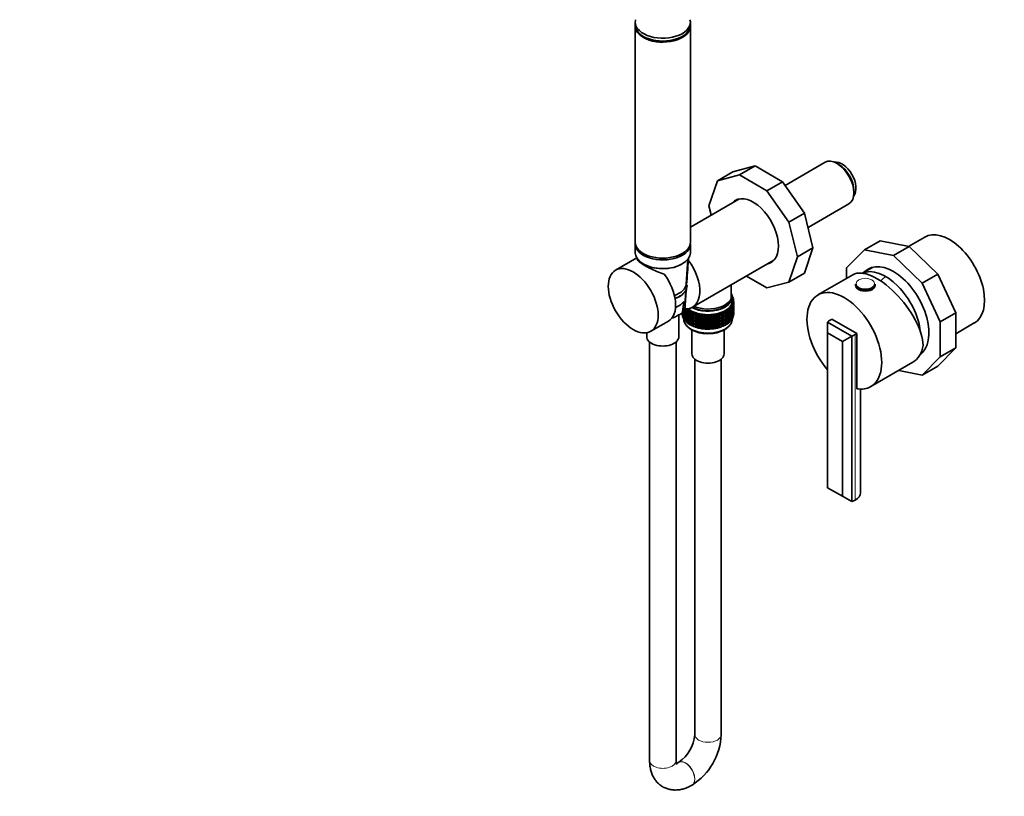
# Model space of a CAD drawing. Units: millimetres. Extents: x 0 to 1478, y 0 to 1758.
# Drawn here: x 0 to 447, y 180 to 533 of the extents above; entities that cross this region are included whole.
import ezdxf
from ezdxf import colors
from ezdxf.entities.mleader import LeaderData, LeaderLine
from ezdxf.math import Vec2, Vec3

# ---------------------------------------------------------------- set-up
doc = ezdxf.new("R2010")
doc.units = ezdxf.units.MM
doc.layers.add('DV5_Défaut', color=7, linetype='Continuous')
doc.layers.add('Défaut', color=7, linetype='Continuous')

# ---------------------------------------------------------------- blocks, each defined once
blk = doc.blocks.new('_DOT')
at = {"color": 0}
blk.add_line((0, 0), (-1, 0), dxfattribs=at)
at = {"color": 0, "const_width": 0.333}
blk.add_lwpolyline([(-0.1665, 0, 1), (0.1665, 0, 1)], format="xyb", close=True, dxfattribs=at)
blk = doc.blocks.new('SE4')
at = {"layer": 'DV5_Défaut', "color": 7, "linetype": 'Continuous', "lineweight": 35}
for p, q in [((279.35, 531.48), (279.35, 530.17)), ((279.35, 529.7), (279.35, 431.72)), ((304.35, 530.17), (304.35, 531.48)), ((304.35, 431.72), (304.35, 529.7)), ((333.73, 466.33), (323.7, 463.7)), ((326.66, 462.24), (333.73, 466.33)), ((346.14, 459.16), (333.73, 466.33)), ((365.48, 467.98), (347.32, 457.49)), ((371.76, 466.95), (370.91, 467.44)), ((316.62, 459.62), (323.7, 463.7)), ((326.66, 462.24), (316.62, 459.62)), ((339.07, 455.08), (326.66, 462.24)), ((316.62, 459.62), (312.79, 448.21)), ((339.07, 455.08), (346.14, 459.16)), ((356.18, 444.95), (346.14, 459.16)), ((349.11, 440.86), (339.07, 455.08)), ((378.58, 454.15), (378.58, 455.13)), ((326.29, 451.29), (304.35, 438.63)), ((312.79, 448.21), (313.79, 444.08)), ((357.75, 438.45), (376.33, 449.18)), ((349.11, 440.86), (356.18, 444.95)), ((360.01, 429.11), (356.18, 444.95)), ((352.94, 425.03), (349.11, 440.86)), ((410.71, 434.06), (403.29, 429.77)), ((279.35, 430.9), (279.35, 426.98)), ((304.35, 426.98), (304.35, 430.9)), ((352.94, 425.03), (360.01, 429.11)), ((356.18, 417.7), (360.01, 429.11)), ((383.39, 428.28), (390.47, 432.36)), ((403.58, 429.71), (390.47, 432.36)), ((396.51, 425.63), (403.58, 429.71)), ((416.69, 417.22), (403.58, 429.71)), ((280.05, 424.6), (270.42, 419.04)), ((349.11, 413.62), (352.94, 425.03)), ((383.39, 428.28), (375.29, 420.08)), ((396.51, 425.63), (383.39, 428.28)), ((409.62, 413.14), (396.51, 425.63)), ((280.52, 423.93), (280.55, 423.47)), ((302.5, 412.72), (303.19, 424.07)), ((305.33, 402.25), (342.29, 423.58)), ((375.29, 420.08), (375.29, 415.34)), ((386.94, 420.33), (382.33, 417.67)), ((329.77, 416.36), (339.07, 410.99)), ((349.11, 413.62), (356.18, 417.7)), ((378.14, 416.98), (362.23, 407.8)), ((409.62, 413.14), (416.69, 417.22)), ((424.79, 399.67), (416.69, 417.22)), ((322.81, 406), (322.81, 412.34)), ((339.07, 410.99), (349.11, 413.62)), ((379.28, 412.69), (379.28, 412.12)), ((388.28, 412.12), (388.28, 412.69)), ((417.72, 395.59), (409.62, 413.14)), ((301.87, 402.51), (302.34, 410.13)), ((323.11, 406.81), (323.11, 407.63)), ((323.72, 406.83), (323.11, 406.96)), ((323.42, 407.2), (323.26, 406.93)), ((323.42, 407.42), (323.31, 407.43)), ((323.32, 407.34), (323.42, 407.42)), ((323.36, 406.6), (323.72, 406.83)), ((323.36, 405.18), (323.36, 406.81)), ((323.42, 407.2), (323.42, 407.42)), ((323.72, 406.62), (323.53, 406.35)), ((323.72, 406.62), (323.72, 406.83)), ((301.37, 404.82), (300.83, 400.14)), ((322.37, 402.55), (323.24, 402.66)), ((322.8, 402.11), (322.37, 402.55)), ((322.74, 403.08), (323.58, 403.24)), ((323.24, 402.66), (322.74, 403.08)), ((323.24, 402.45), (322.77, 402.15)), ((323.24, 401.56), (322.86, 402.21)), ((323.03, 403.63), (323.84, 403.82)), ((323.58, 403.24), (323.03, 403.63)), ((323.04, 402.32), (323.58, 402.13)), ((323.58, 403.02), (323.16, 402.72)), ((323.22, 402.68), (323.18, 402.74)), ((323.22, 404.19), (324.01, 404.42)), ((323.84, 403.82), (323.22, 404.19)), ((323.24, 402.45), (323.24, 402.66)), ((323.58, 402.13), (323.24, 402.65)), ((323.33, 404.75), (324.08, 405.03)), ((324.01, 404.42), (323.33, 404.75)), ((323.93, 406.24), (323.36, 406.39)), ((323.36, 405.93), (323.93, 406.24)), ((324.05, 405.64), (323.36, 405.87)), ((323.36, 405.33), (324.05, 405.64)), ((324.08, 405.03), (323.36, 405.32)), ((323.36, 402.86), (323.84, 402.72)), ((323.84, 403.61), (323.47, 403.32)), ((323.58, 403.02), (323.58, 403.24)), ((323.84, 402.72), (323.58, 403.06)), ((323.61, 403.42), (324.01, 403.32)), ((324.01, 404.21), (323.67, 403.92)), ((323.93, 406.02), (323.71, 405.75)), ((323.76, 404), (324.08, 403.93)), ((324.08, 404.81), (323.78, 404.53)), ((324.01, 403.32), (323.79, 403.57)), ((324.05, 405.42), (323.8, 405.14)), ((323.81, 405.16), (323.93, 405.14)), ((323.83, 404.57), (324.05, 404.53)), ((323.84, 403.61), (323.84, 403.82)), ((324.01, 402.73), (323.84, 402.59)), ((323.84, 402.13), (323.84, 402.72)), ((323.84, 402.51), (324.08, 402.46)), ((323.93, 405.14), (323.85, 405.2)), ((324.08, 403.93), (323.9, 404.11)), ((324.08, 402.46), (323.9, 402.64)), ((324.05, 404.53), (323.92, 404.66)), ((323.93, 406.02), (323.93, 406.24)), ((323.93, 405.09), (323.93, 405.14)), ((323.93, 404.64), (323.93, 404.68)), ((324.01, 404.21), (324.01, 404.42)), ((324.08, 403.34), (324.01, 403.27)), ((324.01, 402.73), (324.01, 403.32)), ((324.05, 403.06), (324.01, 403.11)), ((324.01, 403.07), (324.05, 403.06)), ((324.05, 405.42), (324.05, 405.64)), ((324.05, 403.95), (324.05, 404.53)), ((324.05, 402.48), (324.05, 403.06)), ((324.08, 404.81), (324.08, 405.03)), ((324.08, 403.34), (324.08, 403.93)), ((324.08, 401.88), (324.08, 402.46)), ((296.31, 397.53), (296.25, 397.95)), ((298.09, 398.17), (299.05, 398.72)), ((299.15, 388.85), (299.15, 398.78)), ((300.64, 399.24), (300.64, 399.83)), ((300.67, 399.22), (300.64, 399.24)), ((300.86, 399.44), (300.67, 399.23)), ((300.67, 399.23), (300.99, 399.3)), ((300.67, 398.64), (300.67, 399.23)), ((300.78, 398.53), (300.67, 398.64)), ((300.78, 400.08), (301.22, 400.21)), ((300.78, 399.51), (300.78, 399.81)), ((300.99, 399.33), (300.78, 399.51)), ((301.01, 398.9), (300.78, 398.62)), ((300.78, 398.62), (301.22, 398.74)), ((300.78, 398.03), (300.78, 398.62)), ((300.99, 397.86), (300.78, 398.03)), ((301.3, 400.15), (300.99, 400.37)), ((301.3, 399.91), (300.99, 399.49)), ((300.99, 399.49), (301.51, 399.65)), ((300.99, 398.91), (300.99, 399.49)), ((301.3, 398.69), (300.99, 398.91)), ((301.3, 398.45), (300.99, 398.03)), ((300.99, 398.03), (301.51, 398.19)), ((300.99, 397.44), (300.99, 398.03)), ((301.69, 401), (301.3, 400.37)), ((301.3, 400.37), (301.88, 400.58)), ((301.3, 399.79), (301.3, 400.37)), ((301.69, 399.53), (301.3, 399.79)), ((301.69, 399.54), (301.3, 398.91)), ((301.3, 398.91), (301.88, 399.12)), ((301.3, 398.33), (301.3, 398.91)), ((301.69, 398.07), (301.3, 398.33)), ((301.69, 398.07), (301.3, 397.45)), ((301.69, 401), (301.49, 401.13)), ((301.83, 401.55), (301.69, 401.28)), ((301.69, 401.28), (302.3, 401.53)), ((301.69, 400.69), (301.69, 401.28)), ((302.17, 400.41), (301.69, 400.69)), ((302.04, 400.48), (301.69, 399.81)), ((301.69, 399.81), (302.33, 400.07)), ((301.69, 399.23), (301.69, 399.81)), ((302.17, 398.94), (301.69, 399.23)), ((302.04, 399.02), (301.69, 398.34)), ((301.69, 398.34), (302.33, 398.6)), ((301.69, 397.77), (301.69, 398.34)), ((302.17, 397.48), (301.69, 397.77)), ((302.48, 401.45), (302.17, 400.74)), ((302.17, 400.74), (302.85, 401.05)), ((302.17, 400.15), (302.17, 400.74)), ((302.73, 399.85), (302.17, 400.15)), ((302.48, 399.98), (302.17, 399.27)), ((302.17, 399.27), (302.85, 399.58)), ((302.17, 398.69), (302.17, 399.27)), ((302.73, 398.39), (302.17, 398.69)), ((302.48, 398.52), (302.17, 397.8)), ((302.17, 397.8), (302.85, 398.11)), ((302.17, 397.23), (302.17, 397.8)), ((302.73, 401.32), (302.34, 401.53)), ((302.85, 401.51), (302.73, 401.33)), ((302.73, 401.33), (303.61, 401.33)), ((302.73, 401.11), (302.73, 401.33)), ((303.36, 400.8), (302.73, 401.11)), ((302.99, 400.98), (302.73, 400.23)), ((302.73, 400.23), (303.45, 400.59)), ((302.73, 399.64), (302.73, 400.23)), ((303.36, 399.33), (302.73, 399.64)), ((302.99, 399.51), (302.73, 398.75)), ((302.73, 398.75), (303.45, 399.12)), ((302.73, 398.17), (302.73, 398.75)), ((303.36, 397.86), (302.73, 398.17)), ((302.99, 398.04), (302.73, 397.29)), ((303.61, 401.33), (303.36, 400.84)), ((303.36, 400.84), (304.24, 400.9)), ((303.36, 400.63), (303.36, 400.84)), ((304.07, 400.32), (303.36, 400.63)), ((303.57, 400.54), (303.36, 399.74)), ((303.36, 399.74), (304.12, 400.16)), ((303.36, 399.16), (303.36, 399.74)), ((304.07, 398.84), (303.36, 399.16)), ((303.57, 399.06), (303.36, 398.27)), ((303.36, 398.27), (304.12, 398.69)), ((303.36, 397.69), (303.36, 398.27)), ((304.07, 397.38), (303.36, 397.69)), ((304.24, 400.9), (304.07, 400.4)), ((304.07, 400.4), (304.94, 400.49)), ((304.07, 400.18), (304.07, 400.4)), ((304.85, 399.88), (304.07, 400.18)), ((304.22, 400.12), (304.07, 399.3)), ((304.07, 399.3), (304.85, 399.77)), ((304.07, 398.71), (304.07, 399.3)), ((304.85, 398.4), (304.07, 398.71)), ((304.22, 398.65), (304.07, 397.82)), ((304.07, 397.82), (304.85, 398.3)), ((304.07, 397.24), (304.07, 397.82)), ((304.94, 400.49), (304.85, 399.99)), ((304.85, 399.99), (305.7, 400.13)), ((304.85, 399.77), (304.85, 399.99)), ((305.69, 399.48), (304.85, 399.77)), ((304.93, 399.74), (304.85, 398.89)), ((304.85, 398.89), (305.69, 399.46)), ((304.85, 398.3), (304.85, 398.89)), ((305.69, 398.01), (304.85, 398.3)), ((304.93, 398.27), (304.85, 397.41)), ((304.85, 397.41), (305.69, 397.98)), ((305.7, 400.13), (305.69, 399.62)), ((305.69, 399.62), (306.51, 399.8)), ((305.69, 399.4), (305.69, 399.62)), ((305.69, 399.4), (305.69, 398.52)), ((306.51, 399.15), (305.69, 399.4)), ((305.69, 398.52), (306.51, 399.14)), ((305.69, 397.93), (305.69, 398.52)), ((305.69, 397.93), (305.69, 397.05)), ((306.51, 397.68), (305.69, 397.93)), ((306.51, 399.8), (306.58, 399.3)), ((306.51, 399.15), (306.51, 399.8)), ((306.58, 399.08), (306.51, 399.15)), ((306.51, 399.14), (306.58, 398.19)), ((306.51, 397.68), (306.51, 399.14)), ((306.58, 399.3), (307.37, 399.52)), ((306.58, 399.08), (306.58, 399.3)), ((307.37, 398.87), (306.58, 399.08)), ((306.58, 398.19), (307.37, 398.86)), ((306.58, 397.61), (306.58, 398.19)), ((307.37, 399.52), (307.51, 399.02)), ((307.37, 398.87), (307.37, 399.52)), ((307.51, 398.8), (307.37, 398.87)), ((307.37, 398.86), (307.51, 397.92)), ((307.37, 397.4), (307.37, 398.86)), ((307.51, 399.02), (308.26, 399.29)), ((307.51, 398.8), (307.51, 399.02)), ((308.26, 398.63), (307.51, 398.8)), ((307.51, 397.92), (308.26, 398.62)), ((307.51, 397.33), (307.51, 397.92)), ((308.26, 399.29), (308.49, 398.79)), ((308.26, 398.63), (308.26, 399.29)), ((308.49, 398.58), (308.26, 398.63)), ((308.26, 398.62), (308.49, 397.69)), ((308.26, 397.16), (308.26, 398.62)), ((308.49, 398.79), (309.2, 399.1)), ((308.49, 398.58), (308.49, 398.79)), ((309.2, 398.45), (308.49, 398.58)), ((308.49, 397.69), (309.2, 398.43)), ((308.49, 397.11), (308.49, 397.69)), ((308.91, 398.5), (309, 398.48)), ((309.2, 399.1), (309.5, 398.62)), ((309.2, 398.45), (309.2, 399.1)), ((309.5, 398.4), (309.2, 398.45)), ((309.2, 398.43), (309.5, 397.52)), ((309.2, 396.97), (309.2, 398.43)), ((309.5, 398.62), (310.15, 398.96)), ((309.5, 398.4), (309.5, 398.62)), ((310.15, 398.31), (309.5, 398.4)), ((309.5, 397.52), (310.15, 398.29)), ((310.15, 398.96), (310.53, 398.5)), ((310.15, 398.31), (310.15, 398.96)), ((310.53, 398.28), (310.15, 398.31)), ((310.15, 398.29), (310.53, 397.4)), ((310.15, 396.83), (310.15, 398.29)), ((310.53, 398.5), (311.13, 398.87)), ((310.53, 398.28), (310.53, 398.5)), ((311.13, 398.22), (310.53, 398.28)), ((310.53, 397.4), (311.13, 398.21)), ((311.13, 398.87), (311.57, 398.43)), ((311.13, 398.22), (311.13, 398.87)), ((311.57, 398.21), (311.13, 398.22)), ((311.13, 398.21), (311.57, 397.33)), ((311.13, 396.74), (311.13, 398.21)), ((311.57, 398.43), (312.11, 398.83)), ((311.57, 398.21), (311.57, 398.43)), ((312.11, 398.18), (311.57, 398.21)), ((311.57, 397.33), (312.11, 398.17)), ((312.11, 398.83), (312.62, 398.42)), ((312.11, 398.18), (312.11, 398.83)), ((312.62, 398.2), (312.11, 398.18)), ((312.11, 398.17), (312.62, 397.31)), ((312.11, 396.71), (312.11, 398.17)), ((312.62, 398.42), (313.1, 398.84)), ((312.62, 398.2), (312.62, 398.42)), ((313.1, 398.19), (312.62, 398.2)), ((312.62, 397.31), (313.1, 398.18)), ((313.1, 398.84), (313.67, 398.46)), ((313.1, 398.19), (313.1, 398.84)), ((313.67, 398.24), (313.1, 398.19)), ((313.1, 398.18), (313.67, 397.36)), ((313.1, 396.72), (313.1, 398.18)), ((313.67, 398.46), (314.08, 398.91)), ((313.67, 398.24), (313.67, 398.46)), ((314.08, 398.26), (313.67, 398.24)), ((313.67, 397.36), (314.08, 398.24)), ((314.08, 398.91), (314.71, 398.55)), ((314.08, 398.26), (314.08, 398.91)), ((314.71, 398.34), (314.08, 398.26)), ((314.08, 398.24), (314.71, 397.45)), ((314.08, 396.78), (314.08, 398.24)), ((314.71, 398.55), (315.05, 399.02)), ((314.71, 398.34), (314.71, 398.55)), ((315.05, 398.37), (314.71, 398.34)), ((314.71, 397.45), (315.05, 398.36)), ((315.05, 399.02), (315.73, 398.7)), ((315.05, 398.37), (315.05, 399.02)), ((315.73, 398.48), (315.05, 398.37)), ((315.05, 398.36), (315.73, 397.6)), ((315.05, 396.9), (315.05, 398.36)), ((315.72, 398.48), (315.84, 398.5)), ((315.73, 398.7), (315.99, 399.19)), ((315.73, 398.48), (315.73, 398.7)), ((315.99, 398.53), (315.73, 398.48)), ((315.73, 397.6), (315.99, 398.52)), ((315.99, 399.19), (316.72, 398.9)), ((315.99, 398.53), (315.99, 399.19)), ((316.72, 398.68), (315.99, 398.53)), ((315.99, 398.52), (316.72, 397.8)), ((315.99, 397.06), (315.99, 398.52)), ((316.72, 398.9), (316.91, 399.4)), ((316.72, 398.68), (316.72, 398.9)), ((316.91, 398.75), (316.72, 398.68)), ((316.72, 397.8), (316.91, 398.73)), ((316.72, 397.21), (316.72, 397.8)), ((316.91, 399.4), (317.68, 399.15)), ((316.91, 398.75), (316.91, 399.4)), ((317.68, 398.94), (316.91, 398.75)), ((316.91, 398.73), (317.68, 398.05)), ((316.91, 397.27), (316.91, 398.73)), ((317.68, 399.15), (317.79, 399.66)), ((317.68, 398.94), (317.68, 399.15)), ((317.79, 399), (317.68, 398.94)), ((317.68, 398.05), (317.79, 398.99)), ((317.68, 397.46), (317.68, 398.05)), ((317.79, 399.66), (318.59, 399.45)), ((317.79, 399), (317.79, 399.66)), ((318.59, 399.23), (317.79, 399)), ((317.79, 398.99), (318.59, 398.35)), ((317.79, 397.53), (317.79, 398.99)), ((318.59, 397.76), (317.79, 397.53)), ((318.59, 399.45), (318.62, 399.96)), ((318.59, 399.23), (318.59, 399.45)), ((318.62, 399.31), (318.59, 399.23)), ((318.59, 398.35), (318.62, 399.3)), ((318.59, 397.76), (318.59, 398.35)), ((318.62, 397.84), (318.59, 397.76)), ((318.59, 396.88), (318.62, 397.82)), ((318.62, 399.96), (319.46, 399.8)), ((318.62, 399.31), (318.62, 399.96)), ((319.46, 399.58), (318.62, 399.31)), ((318.62, 399.3), (319.46, 398.7)), ((318.62, 397.84), (318.62, 399.3)), ((319.46, 398.11), (318.62, 397.84)), ((318.62, 396.37), (318.62, 397.82)), ((318.62, 397.82), (319.46, 397.22)), ((319.41, 400.31), (320.27, 400.19)), ((319.46, 399.8), (319.41, 400.31)), ((319.46, 398.7), (319.41, 399.57)), ((319.46, 397.22), (319.41, 398.09)), ((320.27, 399.97), (319.46, 399.67)), ((319.46, 399.58), (319.46, 399.8)), ((319.46, 399.61), (320.27, 399.09)), ((319.46, 398.11), (319.46, 398.7)), ((320.27, 398.5), (319.46, 398.2)), ((319.46, 398.14), (320.27, 397.61)), ((320.14, 400.69), (321.01, 400.62)), ((320.27, 400.19), (320.14, 400.69)), ((320.27, 399.09), (320.15, 399.93)), ((320.27, 397.61), (320.15, 398.45)), ((320.25, 399.96), (321.01, 399.51)), ((320.25, 398.49), (321.01, 398.04)), ((321.01, 400.4), (320.27, 400.09)), ((320.27, 399.97), (320.27, 400.19)), ((320.27, 398.5), (320.27, 399.09)), ((321.01, 398.93), (320.27, 398.62)), ((320.8, 401.11), (321.68, 401.08)), ((321.01, 400.62), (320.8, 401.11)), ((321.01, 399.51), (320.83, 400.32)), ((321.01, 398.04), (320.83, 398.85)), ((320.94, 400.37), (321.68, 399.98)), ((320.94, 398.9), (321.68, 398.51)), ((321.68, 400.87), (321.01, 400.55)), ((321.01, 400.4), (321.01, 400.62)), ((321.01, 398.93), (321.01, 399.51)), ((321.68, 399.39), (321.01, 399.08)), ((321.01, 397.46), (321.01, 398.04)), ((321.68, 397.93), (321.01, 397.62)), ((321.4, 401.56), (322.28, 401.58)), ((321.68, 401.08), (321.4, 401.56)), ((321.68, 399.98), (321.45, 400.75)), ((321.68, 398.51), (321.45, 399.28)), ((321.68, 397.04), (321.45, 397.82)), ((321.58, 400.82), (322.28, 400.48)), ((321.58, 399.34), (322.28, 399.01)), ((321.58, 397.88), (322.28, 397.54)), ((322.28, 401.36), (321.68, 401.06)), ((321.68, 400.87), (321.68, 401.08)), ((321.68, 399.39), (321.68, 399.98)), ((322.28, 399.89), (321.68, 399.58)), ((321.68, 397.93), (321.68, 398.51)), ((322.28, 398.43), (321.68, 398.12)), ((321.93, 402.05), (322.8, 402.11)), ((322.28, 401.58), (321.93, 402.05)), ((322.28, 400.48), (321.99, 401.21)), ((322.28, 399.01), (321.99, 399.74)), ((322.28, 397.54), (321.99, 398.28)), ((322.14, 401.29), (322.8, 401.01)), ((322.14, 399.82), (322.8, 399.54)), ((322.14, 398.35), (322.8, 398.07)), ((322.8, 401.89), (322.27, 401.59)), ((322.28, 401.36), (322.28, 401.58)), ((322.28, 399.89), (322.28, 400.48)), ((322.8, 400.42), (322.28, 400.12)), ((322.28, 398.43), (322.28, 399.01)), ((322.8, 398.96), (322.28, 398.66)), ((322.8, 401.01), (322.47, 401.7)), ((322.8, 399.54), (322.47, 400.23)), ((322.8, 398.07), (322.47, 398.76)), ((322.63, 401.79), (323.24, 401.56)), ((322.63, 400.32), (323.24, 400.09)), ((322.63, 398.86), (323.24, 398.62)), ((322.8, 401.89), (322.8, 402.11)), ((322.8, 400.42), (322.8, 401.01)), ((323.24, 400.97), (322.8, 400.7)), ((322.8, 398.96), (322.8, 399.54)), ((323.24, 399.51), (322.8, 399.23)), ((322.8, 397.49), (322.8, 398.07)), ((323.24, 398.05), (322.8, 397.77)), ((323.24, 400.09), (322.86, 400.74)), ((323.24, 398.62), (322.86, 399.27)), ((323.24, 397.16), (322.86, 397.81)), ((323.04, 400.85), (323.58, 400.66)), ((323.04, 399.38), (323.58, 399.2)), ((323.04, 397.92), (323.58, 397.73)), ((323.24, 400.97), (323.24, 401.56)), ((323.58, 401.55), (323.24, 401.3)), ((323.58, 400.66), (323.24, 401.18)), ((323.24, 399.51), (323.24, 400.09)), ((323.58, 400.08), (323.24, 399.84)), ((323.58, 399.2), (323.24, 399.71)), ((323.24, 398.05), (323.24, 398.62)), ((323.58, 398.62), (323.24, 398.38)), ((323.58, 397.73), (323.24, 398.25)), ((323.36, 401.39), (323.84, 401.25)), ((323.36, 399.93), (323.84, 399.79)), ((323.36, 398.47), (323.84, 398.32)), ((323.58, 401.55), (323.58, 402.13)), ((323.84, 402.13), (323.58, 401.94)), ((323.84, 401.25), (323.58, 401.58)), ((323.84, 400.67), (323.58, 400.47)), ((323.58, 400.08), (323.58, 400.66)), ((323.84, 399.79), (323.58, 400.12)), ((323.84, 399.21), (323.58, 399.01)), ((323.58, 398.62), (323.58, 399.2)), ((323.84, 398.32), (323.58, 398.66)), ((323.84, 397.73), (323.58, 397.54)), ((323.58, 397.15), (323.58, 397.73)), ((323.61, 401.95), (324.01, 401.85)), ((323.61, 400.49), (324.01, 400.39)), ((323.61, 399.03), (324.01, 398.92)), ((324.01, 401.85), (323.79, 402.1)), ((324.01, 400.39), (323.79, 400.63)), ((324.01, 398.92), (323.79, 399.17)), ((324.01, 401.27), (323.84, 401.13)), ((323.84, 400.67), (323.84, 401.25)), ((323.84, 401.04), (324.08, 400.99)), ((324.01, 399.81), (323.84, 399.67)), ((323.84, 399.21), (323.84, 399.79)), ((323.84, 399.58), (324.08, 399.53)), ((324.01, 398.33), (323.84, 398.19)), ((323.84, 397.73), (323.84, 398.32)), ((324.08, 400.99), (323.9, 401.17)), ((324.08, 399.53), (323.9, 399.71)), ((324.08, 401.88), (324.01, 401.81)), ((324.01, 401.27), (324.01, 401.85)), ((324.05, 401.6), (324.01, 401.64)), ((324.01, 401.61), (324.05, 401.6)), ((324.08, 400.41), (324.01, 400.35)), ((324.01, 399.81), (324.01, 400.39)), ((324.05, 400.14), (324.01, 400.18)), ((324.01, 400.14), (324.05, 400.14)), ((324.08, 398.94), (324.01, 398.87)), ((324.01, 398.33), (324.01, 398.92)), ((324.05, 401.02), (324.05, 401.6)), ((324.05, 399.55), (324.05, 400.14)), ((324.08, 400.41), (324.08, 400.99)), ((324.08, 398.94), (324.08, 399.53)), ((417.72, 395.59), (424.79, 399.67)), ((424.79, 383.75), (424.79, 399.67)), ((286.42, 391.32), (294.37, 395.92)), ((301.3, 397.22), (300.99, 397.44)), ((301.3, 397.45), (301.88, 397.65)), ((301.3, 396.86), (301.3, 397.45)), ((301.69, 396.6), (301.3, 396.86)), ((302.04, 397.55), (301.69, 396.88)), ((301.69, 396.88), (302.32, 397.14)), ((301.69, 396.29), (301.69, 396.88)), ((302.17, 396.01), (301.69, 396.29)), ((302.73, 396.92), (302.17, 397.23)), ((302.48, 397.06), (302.17, 396.34)), ((302.17, 396.34), (302.85, 396.65)), ((302.17, 395.75), (302.17, 396.34)), ((302.73, 395.45), (302.17, 395.75)), ((302.73, 397.29), (303.45, 397.65)), ((302.73, 396.71), (302.73, 397.29)), ((303.36, 396.4), (302.73, 396.71)), ((302.99, 396.58), (302.73, 395.83)), ((302.73, 395.83), (303.45, 396.19)), ((302.73, 395.24), (302.73, 395.83)), ((303.36, 394.93), (302.73, 395.24)), ((303.57, 397.6), (303.36, 396.81)), ((303.36, 396.81), (304.12, 397.23)), ((303.36, 396.23), (303.36, 396.81)), ((304.07, 395.92), (303.36, 396.23)), ((303.57, 396.14), (303.36, 395.34)), ((303.36, 395.34), (304.12, 395.76)), ((303.36, 394.76), (303.36, 395.34)), ((304.07, 394.44), (303.36, 394.76)), ((304.85, 396.94), (304.07, 397.24)), ((304.22, 397.18), (304.07, 396.36)), ((304.07, 396.36), (304.85, 396.84)), ((304.07, 395.78), (304.07, 396.36)), ((304.85, 395.48), (304.07, 395.78)), ((304.22, 395.72), (304.07, 394.9)), ((304.07, 394.9), (304.85, 395.37)), ((304.07, 394.31), (304.07, 394.9)), ((304.85, 394), (304.07, 394.31)), ((304.85, 396.83), (304.85, 397.41)), ((305.69, 396.54), (304.85, 396.83)), ((304.93, 396.8), (304.85, 395.95)), ((304.85, 395.95), (305.69, 396.52)), ((304.85, 395.37), (304.85, 395.95)), ((305.69, 395.08), (304.85, 395.37)), ((304.93, 395.34), (304.85, 394.49)), ((304.85, 394.49), (305.69, 395.06)), ((304.85, 393.9), (304.85, 394.49)), ((305.7, 393.6), (304.85, 393.9)), ((305.69, 397.05), (306.51, 397.67)), ((305.69, 396.47), (305.69, 397.05)), ((306.51, 396.21), (305.69, 396.47)), ((305.69, 396.46), (305.69, 395.58)), ((305.69, 395.58), (306.51, 396.2)), ((305.69, 395), (305.69, 395.58)), ((305.69, 395), (305.69, 394.12)), ((306.51, 394.75), (305.69, 395)), ((305.69, 394.12), (306.51, 394.74)), ((305.69, 393.53), (305.69, 394.12)), ((306.51, 393.28), (305.69, 393.53)), ((306.58, 397.61), (306.51, 397.68)), ((306.51, 396.21), (306.51, 397.67)), ((306.51, 397.67), (306.58, 396.72)), ((306.58, 396.14), (306.51, 396.21)), ((306.51, 394.75), (306.51, 396.2)), ((306.51, 396.2), (306.58, 395.26)), ((306.58, 394.68), (306.51, 394.75)), ((306.51, 393.28), (306.51, 394.74)), ((306.51, 394.74), (306.58, 393.8)), ((306.58, 393.21), (306.51, 393.28)), ((307.37, 397.4), (306.58, 397.61)), ((306.58, 396.72), (307.37, 397.39)), ((306.58, 396.14), (306.58, 396.72)), ((307.37, 395.93), (306.58, 396.14)), ((306.58, 395.26), (307.37, 395.92)), ((306.58, 394.68), (306.58, 395.26)), ((307.37, 394.47), (306.58, 394.68)), ((306.58, 393.8), (307.37, 394.46)), ((306.58, 393.21), (306.58, 393.8)), ((307.51, 397.33), (307.37, 397.4)), ((307.37, 395.93), (307.37, 397.39)), ((307.37, 397.39), (307.51, 396.45)), ((307.51, 395.87), (307.37, 395.93)), ((307.37, 394.47), (307.37, 395.92)), ((307.37, 395.92), (307.51, 394.98)), ((307.51, 394.4), (307.37, 394.47)), ((307.37, 393), (307.37, 394.46)), ((307.37, 394.46), (307.51, 393.52)), ((308.26, 397.16), (307.51, 397.33)), ((307.51, 396.45), (308.26, 397.15)), ((307.51, 395.87), (307.51, 396.45)), ((308.26, 395.7), (307.51, 395.87)), ((307.51, 394.98), (308.26, 395.69)), ((307.51, 394.4), (307.51, 394.98)), ((308.26, 394.23), (307.51, 394.4)), ((307.51, 393.52), (308.26, 394.22)), ((307.51, 392.93), (307.51, 393.52)), ((308.49, 397.11), (308.26, 397.16)), ((308.26, 395.7), (308.26, 397.15)), ((308.26, 397.15), (308.49, 396.22)), ((308.49, 395.64), (308.26, 395.7)), ((308.26, 394.23), (308.26, 395.69)), ((308.26, 395.69), (308.49, 394.76)), ((308.49, 394.18), (308.26, 394.23)), ((308.26, 392.76), (308.26, 394.22)), ((308.26, 394.22), (308.49, 393.29)), ((309.2, 396.97), (308.49, 397.11)), ((308.49, 396.22), (309.2, 396.96)), ((308.49, 395.64), (308.49, 396.22)), ((309.2, 395.51), (308.49, 395.64)), ((308.49, 394.76), (309.2, 395.5)), ((308.49, 394.18), (308.49, 394.76)), ((309.2, 394.05), (308.49, 394.18)), ((308.49, 393.29), (309.2, 394.03)), ((308.49, 392.71), (308.49, 393.29)), ((308.91, 397.02), (309, 397.01)), ((308.91, 395.56), (309, 395.54)), ((308.91, 394.1), (309, 394.08)), ((309.5, 396.93), (309.2, 396.97)), ((309.2, 395.51), (309.2, 396.96)), ((309.2, 396.96), (309.5, 396.05)), ((309.5, 395.47), (309.2, 395.51)), ((309.2, 394.05), (309.2, 395.5)), ((309.2, 395.5), (309.5, 394.58)), ((309.5, 394), (309.2, 394.05)), ((309.2, 392.57), (309.2, 394.03)), ((309.2, 394.03), (309.5, 393.12)), ((309.5, 396.93), (309.5, 397.52)), ((310.15, 396.83), (309.5, 396.93)), ((309.5, 396.05), (310.15, 396.82)), ((309.5, 395.47), (309.5, 396.05)), ((310.15, 395.37), (309.5, 395.47)), ((309.5, 394.58), (310.15, 395.36)), ((309.5, 394), (309.5, 394.58)), ((310.15, 393.91), (309.5, 394)), ((309.5, 393.12), (310.15, 393.9)), ((310.53, 396.81), (310.15, 396.83)), ((310.15, 395.37), (310.15, 396.82)), ((310.15, 396.82), (310.53, 395.92)), ((310.53, 395.34), (310.15, 395.37)), ((310.15, 393.91), (310.15, 395.36)), ((310.15, 395.36), (310.53, 394.46)), ((310.53, 393.88), (310.15, 393.91)), ((310.15, 392.43), (310.15, 393.9)), ((310.15, 393.9), (310.53, 393)), ((310.53, 396.81), (310.53, 397.4)), ((311.13, 396.74), (310.53, 396.81)), ((310.53, 395.92), (311.13, 396.73)), ((310.53, 395.34), (310.53, 395.92)), ((311.13, 395.28), (310.53, 395.34)), ((310.53, 394.46), (311.13, 395.27)), ((310.53, 393.88), (310.53, 394.46)), ((311.13, 393.82), (310.53, 393.88)), ((310.53, 393), (311.13, 393.81)), ((311.57, 396.74), (311.13, 396.74)), ((311.13, 395.28), (311.13, 396.73)), ((311.13, 396.73), (311.57, 395.86)), ((311.57, 395.28), (311.13, 395.28)), ((311.13, 393.82), (311.13, 395.27)), ((311.13, 395.27), (311.57, 394.39)), ((311.57, 393.81), (311.13, 393.82)), ((311.13, 392.34), (311.13, 393.81)), ((311.13, 393.81), (311.57, 392.93)), ((311.57, 396.74), (311.57, 397.33)), ((312.11, 396.71), (311.57, 396.74)), ((311.57, 395.86), (312.11, 396.69)), ((311.57, 395.28), (311.57, 395.86)), ((312.11, 395.24), (311.57, 395.28)), ((311.57, 394.39), (312.11, 395.23)), ((311.57, 393.81), (311.57, 394.39)), ((312.11, 393.78), (311.57, 393.81)), ((311.57, 392.93), (312.11, 393.77)), ((312.62, 396.73), (312.11, 396.71)), ((312.11, 395.24), (312.11, 396.69)), ((312.11, 396.69), (312.62, 395.84)), ((312.62, 395.26), (312.11, 395.24)), ((312.11, 393.78), (312.11, 395.23)), ((312.11, 395.23), (312.62, 394.38)), ((312.62, 393.8), (312.11, 393.78)), ((312.11, 392.31), (312.11, 393.77)), ((312.11, 393.77), (312.62, 392.92)), ((312.62, 396.73), (312.62, 397.31)), ((313.1, 396.72), (312.62, 396.73)), ((312.62, 395.84), (313.1, 396.71)), ((312.62, 395.26), (312.62, 395.84)), ((313.1, 395.25), (312.62, 395.26)), ((312.62, 394.38), (313.1, 395.24)), ((312.62, 393.8), (312.62, 394.38)), ((313.1, 393.79), (312.62, 393.8)), ((312.62, 392.92), (313.1, 393.78)), ((313.67, 396.77), (313.1, 396.72)), ((313.1, 395.25), (313.1, 396.71)), ((313.1, 396.71), (313.67, 395.88)), ((313.67, 395.3), (313.1, 395.25)), ((313.1, 393.79), (313.1, 395.24)), ((313.1, 395.24), (313.67, 394.42)), ((313.67, 393.84), (313.1, 393.79)), ((313.1, 392.32), (313.1, 393.78)), ((313.1, 393.78), (313.67, 392.96)), ((313.67, 396.77), (313.67, 397.36)), ((314.08, 396.78), (313.67, 396.77)), ((313.67, 395.88), (314.08, 396.77)), ((313.67, 395.3), (313.67, 395.88)), ((314.08, 395.32), (313.67, 395.3)), ((313.67, 394.42), (314.08, 395.31)), ((313.67, 393.84), (313.67, 394.42)), ((314.08, 393.86), (313.67, 393.84)), ((313.67, 392.96), (314.08, 393.84)), ((314.71, 396.86), (314.08, 396.78)), ((314.08, 395.32), (314.08, 396.77)), ((314.08, 396.77), (314.71, 395.98)), ((314.71, 395.4), (314.08, 395.32)), ((314.08, 393.86), (314.08, 395.31)), ((314.08, 395.31), (314.71, 394.51)), ((314.71, 393.94), (314.08, 393.86)), ((314.08, 392.38), (314.08, 393.84)), ((314.08, 393.84), (314.71, 393.05)), ((314.71, 396.86), (314.71, 397.45)), ((315.05, 396.9), (314.71, 396.86)), ((314.71, 395.98), (315.05, 396.89)), ((314.71, 395.4), (314.71, 395.98)), ((315.05, 395.43), (314.71, 395.4)), ((314.71, 394.51), (315.05, 395.42)), ((314.71, 393.94), (314.71, 394.51)), ((315.05, 393.97), (314.71, 393.94)), ((314.71, 393.05), (315.05, 393.96)), ((315.73, 397.01), (315.05, 396.9)), ((315.05, 395.43), (315.05, 396.89)), ((315.05, 396.89), (315.73, 396.13)), ((315.73, 395.55), (315.05, 395.43)), ((315.05, 393.97), (315.05, 395.42)), ((315.05, 395.42), (315.73, 394.66)), ((315.73, 394.08), (315.05, 393.97)), ((315.05, 392.5), (315.05, 393.96)), ((315.05, 393.96), (315.73, 393.2)), ((315.72, 397.01), (315.84, 397.03)), ((315.72, 395.54), (315.84, 395.57)), ((315.72, 394.08), (315.84, 394.1)), ((315.73, 397.01), (315.73, 397.6)), ((315.99, 397.06), (315.73, 397.01)), ((315.73, 396.13), (315.99, 397.05)), ((315.73, 395.55), (315.73, 396.13)), ((315.99, 395.6), (315.73, 395.55)), ((315.73, 394.66), (315.99, 395.58)), ((315.73, 394.08), (315.73, 394.66)), ((315.99, 394.13), (315.73, 394.08)), ((315.73, 393.2), (315.99, 394.12)), ((316.72, 397.21), (315.99, 397.06)), ((315.99, 395.6), (315.99, 397.05)), ((315.99, 397.05), (316.72, 396.33)), ((316.72, 395.75), (315.99, 395.6)), ((315.99, 394.13), (315.99, 395.58)), ((315.99, 395.58), (316.72, 394.86)), ((316.72, 394.28), (315.99, 394.13)), ((315.99, 392.66), (315.99, 394.12)), ((315.99, 394.12), (316.72, 393.4)), ((316.91, 397.27), (316.72, 397.21)), ((316.72, 396.33), (316.91, 397.26)), ((316.72, 395.75), (316.72, 396.33)), ((316.91, 395.81), (316.72, 395.75)), ((316.72, 394.86), (316.91, 395.8)), ((316.72, 394.28), (316.72, 394.86)), ((316.91, 394.35), (316.72, 394.28)), ((316.72, 393.4), (316.91, 394.34)), ((316.72, 392.81), (316.72, 393.4)), ((317.68, 397.46), (316.91, 397.27)), ((316.91, 395.81), (316.91, 397.26)), ((316.91, 397.26), (317.68, 396.58)), ((317.68, 396), (316.91, 395.81)), ((316.91, 394.35), (316.91, 395.8)), ((316.91, 395.8), (317.68, 395.11)), ((317.68, 394.54), (316.91, 394.35)), ((316.91, 392.87), (316.91, 394.34)), ((316.91, 394.34), (317.68, 393.65)), ((317.79, 397.53), (317.68, 397.46)), ((317.68, 396.58), (317.79, 397.52)), ((317.68, 396), (317.68, 396.58)), ((317.79, 396.07), (317.68, 396)), ((317.68, 395.11), (317.79, 396.06)), ((317.68, 394.54), (317.68, 395.11)), ((317.79, 394.6), (317.68, 394.54)), ((317.68, 393.65), (317.79, 394.59)), ((317.68, 393.06), (317.68, 393.65)), ((317.79, 396.07), (317.79, 397.52)), ((317.79, 397.52), (318.59, 396.88)), ((318.59, 396.3), (317.79, 396.07)), ((317.79, 394.6), (317.79, 396.06)), ((317.79, 396.06), (318.59, 395.41)), ((318.59, 394.84), (317.79, 394.6)), ((317.79, 393.13), (317.79, 394.59)), ((317.79, 394.59), (318.59, 393.95)), ((318.59, 393.36), (317.79, 393.13)), ((318.59, 396.3), (318.59, 396.88)), ((318.62, 396.37), (318.59, 396.3)), ((318.59, 395.41), (318.62, 396.36)), ((318.59, 394.84), (318.59, 395.41)), ((318.62, 394.91), (318.59, 394.84)), ((318.59, 393.95), (318.62, 394.9)), ((318.59, 393.36), (318.59, 393.95)), ((318.62, 393.44), (318.59, 393.36)), ((319.46, 396.64), (318.62, 396.37)), ((318.62, 394.91), (318.62, 396.36)), ((318.62, 396.36), (319.46, 395.76)), ((319.46, 395.18), (318.62, 394.91)), ((318.62, 393.44), (318.62, 394.9)), ((318.62, 394.9), (319.46, 394.3)), ((319.46, 393.71), (318.62, 393.44)), ((319.46, 395.76), (319.41, 396.63)), ((319.46, 394.3), (319.41, 395.17)), ((319.46, 396.64), (319.46, 397.22)), ((320.27, 397.03), (319.46, 396.73)), ((319.46, 396.67), (320.27, 396.15)), ((319.46, 395.18), (319.46, 395.76)), ((320.27, 395.57), (319.46, 395.27)), ((319.46, 395.21), (320.27, 394.69)), ((319.46, 393.71), (319.46, 394.3)), ((320.27, 394.1), (319.46, 393.8)), ((320.27, 396.15), (320.15, 396.99)), ((320.27, 394.69), (320.15, 395.53)), ((320.25, 397.03), (321.01, 396.58)), ((320.25, 395.56), (321.01, 395.12)), ((320.27, 397.03), (320.27, 397.61)), ((321.01, 397.46), (320.27, 397.15)), ((320.27, 395.57), (320.27, 396.15)), ((321.01, 396), (320.27, 395.69)), ((320.27, 394.1), (320.27, 394.69)), ((321.01, 394.53), (320.27, 394.22)), ((321.01, 396.58), (320.83, 397.39)), ((321.01, 395.12), (320.83, 395.93)), ((320.94, 397.43), (321.68, 397.04)), ((320.94, 395.97), (321.68, 395.58)), ((321.01, 396), (321.01, 396.58)), ((321.68, 396.47), (321.01, 396.15)), ((321.01, 394.53), (321.01, 395.12)), ((321.68, 394.99), (321.01, 394.68)), ((321.68, 395.58), (321.45, 396.36)), ((321.58, 396.42), (322.28, 396.08)), ((321.68, 396.47), (321.68, 397.04)), ((322.28, 396.96), (321.68, 396.66)), ((321.68, 394.99), (321.68, 395.58)), ((322.28, 395.49), (321.68, 395.18)), ((322.28, 396.08), (321.99, 396.82)), ((322.14, 396.89), (322.8, 396.61)), ((322.28, 396.96), (322.28, 397.54)), ((322.8, 397.49), (322.28, 397.2)), ((322.28, 395.49), (322.28, 396.08)), ((322.8, 396.02), (322.28, 395.72)), ((322.8, 396.61), (322.47, 397.3)), ((322.63, 397.39), (323.24, 397.16)), ((322.8, 396.02), (322.8, 396.61)), ((323.24, 396.57), (322.8, 396.3)), ((323.24, 396.57), (323.24, 397.16)), ((323.58, 397.15), (323.24, 396.9)), ((377.59, 389.16), (366.63, 395.48)), ((366.63, 390.59), (366.63, 395.48)), ((366.63, 395.48), (366.63, 395.48)), ((368.62, 396.79), (379.84, 390.31)), ((417.72, 379.67), (417.72, 395.59)), ((424.79, 390.22), (433.21, 395.09)), ((284.55, 390.66), (284.55, 388.85)), ((305.06, 391.95), (305.06, 381.09)), ((307.37, 393), (306.58, 393.21)), ((307.51, 392.93), (307.37, 393)), ((308.26, 392.76), (307.51, 392.93)), ((308.49, 392.71), (308.26, 392.76)), ((309.2, 392.57), (308.49, 392.71)), ((308.91, 392.62), (309, 392.61)), ((309.5, 392.53), (309.2, 392.57)), ((309.5, 392.53), (309.5, 393.12)), ((310.15, 392.43), (309.5, 392.53)), ((310.53, 392.41), (310.15, 392.43)), ((310.53, 392.41), (310.53, 393)), ((311.13, 392.34), (310.53, 392.41)), ((311.57, 392.34), (311.13, 392.34)), ((311.57, 392.34), (311.57, 392.93)), ((312.11, 392.31), (311.57, 392.34)), ((312.62, 392.33), (312.11, 392.31)), ((312.62, 392.33), (312.62, 392.92)), ((313.1, 392.32), (312.62, 392.33)), ((313.67, 392.37), (313.1, 392.32)), ((313.67, 392.37), (313.67, 392.96)), ((314.08, 392.38), (313.67, 392.37)), ((314.71, 392.46), (314.08, 392.38)), ((314.71, 392.46), (314.71, 393.05)), ((315.05, 392.5), (314.71, 392.46)), ((315.73, 392.61), (315.05, 392.5)), ((315.72, 392.61), (315.84, 392.63)), ((315.73, 392.61), (315.73, 393.2)), ((315.99, 392.66), (315.73, 392.61)), ((316.72, 392.81), (315.99, 392.66)), ((316.91, 392.87), (316.72, 392.81)), ((317.68, 393.06), (316.91, 392.87)), ((317.79, 393.13), (317.68, 393.06)), ((319.66, 381.09), (319.66, 391.93)), ((366.63, 390.59), (366.63, 320.37)), ((373.35, 386.71), (366.63, 390.59)), ((377.58, 389.15), (373.35, 386.71)), ((377.59, 389.16), (377.58, 389.15)), ((377.58, 389.15), (377.58, 314.04)), ((379.84, 365.28), (379.84, 390.31)), ((285.85, 386.45), (285.85, 196.53)), ((297.85, 196.53), (297.85, 386.45)), ((373.35, 386.71), (373.35, 316.49)), ((408.75, 380.96), (409.44, 381.36)), ((416.69, 375.55), (424.79, 383.75)), ((417.72, 379.67), (424.79, 383.75)), ((306.36, 378.69), (306.36, 208.36)), ((318.36, 208.36), (318.36, 378.69)), ((386.23, 366.23), (405.32, 377.25)), ((409.62, 371.47), (417.72, 379.67)), ((409.62, 371.47), (416.69, 375.55)), ((399.02, 373.61), (409.62, 371.47)), ((381.52, 318.02), (381.52, 365.11)), ((366.63, 320.37), (373.35, 316.49)), ((373.35, 316.49), (377.58, 314.04)), ((377.58, 314.04), (377.59, 314.04)), ((299.14, 195.86), (299.07, 195.82)), ((305.07, 185.43), (305.14, 185.47))]:
    blk.add_line(p, q, dxfattribs=at)
at = {"layer": 'DV5_Défaut', "color": 7, "linetype": 'Continuous', "lineweight": 18}
blk.add_line((379.18, 389.87), (379.18, 314.75), dxfattribs=at)
at = {"layer": 'DV5_Défaut', "color": 7, "linetype": 'Continuous', "lineweight": 35}
for centre, radius, start, end in [((-1687.18, 551.07), 1994.67, 356.01726, 356.33598), ((-1687.18, 551.07), 1994.67, 355.69993, 355.95865), ((289.72, 209.64), 16.68, 304.3676, 355.6324), ((289.84, 209.57), 28.55, 302.4185, 357.5815)]:
    blk.add_arc(centre, radius, start, end, dxfattribs=at)
for centre, major_axis, ratio, start_param, end_param in [((291.85, 531.48), (-12.5, 0), 0.57735, 6.117967, 6.283185), ((291.85, 531.48), (-12.5, 0), 0.57735, 0, 3.306811), ((291.85, 530.17), (-12.5, 0), 0.57735, 0, 3.141593), ((291.85, 529.7), (-12.5, 0), 0.57735, 6.25037, 6.283185), ((291.85, 529.7), (-12.5, 0), 0.57735, 0, 3.174408), ((370.91, 458.58), (-5.42, 9.4), 0.57735, 3.141593, 6.283185), ((373.17, 459.89), (-4.5, 7.79), 0.57735, 3.342334, 6.082444), ((371.76, 459.07), (4.83, -8.36), 0.57735, 0.785398, 2.356194), ((332.87, 436.62), (-8.13, 14.07), 0.57735, 2.965955, 6.283185), ((332.87, 436.62), (-8.13, 14.07), 0.57735, 0, 0.175637), ((334.28, 437.43), (8.12, -14.07), 0.57735, 3.228731, 3.31723), ((421.96, 414.57), (11.25, -19.49), 0.57735, 0, 3.141593), ((291.85, 431.72), (-12.5, 0), 0.57735, 0, 3.141593), ((291.85, 430.9), (-12.5, 0), 0.57735, 6.226587, 6.283185), ((291.85, 430.9), (-12.5, 0), 0.57735, 0, 3.198191), ((291.85, 426.98), (12.5, 0), 0.57735, 3.141593, 6.283185), ((291.85, 426.82), (-12.3, 0), 0.57735, 0.785398, 2.534513), ((297.33, 416.1), (-8, 13.86), 0.57735, 2.76969, 4.930048), ((334.28, 437.43), (8.12, -14.07), 0.57735, 6.107548, 6.196047), ((396.51, 399.87), (11.37, -19.7), 0.57735, 0.061987, 3.289979), ((286.37, 409.77), (-8, 13.86), 0.57735, 3.141593, 4.930048), ((392.68, 397.67), (15.16, -18.9), 0.446404, 0.538001, 3.073064), ((392.97, 397.83), (11.25, -19.49), 0.57735, 0.917197, 3.08294), ((392.97, 397.83), (11.25, -19.49), 0.57735, 0.917197, 3.08294), ((291.85, 412.94), (-10.65, 0), 0.57735, 2.08953, 3.10623), ((383.78, 412.69), (-4.5, 0), 0.57735, 0, 3.141593), ((383.78, 412.12), (-4.5, 0), 0.57735, 0, 3.141593), ((291.85, 411.31), (10.55, 0), 0.57735, 5.269767, 5.789727), ((312.36, 406.81), (-11, 0), 0.57735, 0.840997, 3.38298), ((312.36, 406.81), (-10.75, 0), 0.57735, 0.843559, 3.141593), ((312.36, 407.63), (-10.75, 0), 0.57735, 0.93737, 3.378395), ((374.23, 387.01), (12, -20.78), 0.57735, 0, 5.033353), ((291.85, 407.08), (10.29, 0), 0.57735, 5.310377, 5.892495), ((312.36, 405.18), (11, 0), 0.57735, -0.516119, -0.426359), ((312.36, 405.18), (11, 0), 0.57735, -0.426359, -0.336599), ((312.36, 405.18), (11, 0), 0.57735, -0.336599, -0.246839), ((312.36, 405.18), (11, 0), 0.57735, -0.246839, -0.15708), ((312.36, 405.18), (11, 0), 0.57735, 6.126106, 6.215865), ((312.36, 405.18), (-11, 0), 0.57735, 3.074273, 3.141593), ((291.85, 402.32), (-9.52, 0), 0.57735, -4.248323, -3.99855), ((312.36, 405.18), (-11, 0), 0.57735, 0.606622, 0.650758), ((312.36, 405.18), (-11, 0), 0.57735, 0.650758, 0.740518), ((312.36, 405.18), (-11, 0), 0.57735, 0.740518, 0.830278), ((312.36, 405.18), (-11, 0), 0.57735, 0.830278, 0.920038), ((312.36, 405.18), (-11, 0), 0.57735, 0.920038, 1.009798), ((312.36, 405.18), (-11, 0), 0.57735, 1.009798, 1.099557), ((312.36, 405.18), (-11, 0), 0.57735, 1.099557, 1.189317), ((312.36, 405.18), (-11, 0), 0.57735, 1.189317, 1.279077), ((312.36, 404.52), (-10.99, 0), 0.57735, 1.260513, 1.88108), ((312.36, 405.18), (-11, 0), 0.57735, 1.279077, 1.368837), ((312.36, 405.18), (-11, 0), 0.57735, 1.368837, 1.458597), ((312.36, 405.18), (-11, 0), 0.57735, 1.458597, 1.548356), ((312.36, 405.18), (11, 0), 0.57735, 4.689949, 4.779709), ((312.36, 405.18), (11, 0), 0.57735, 4.779709, 4.869469), ((312.36, 405.18), (11, 0), 0.57735, -1.413717, -1.323957), ((312.36, 405.18), (11, 0), 0.57735, -1.323957, -1.234197), ((312.36, 405.18), (11, 0), 0.57735, -1.234197, -1.144437), ((312.36, 405.18), (11, 0), 0.57735, -1.144437, -1.054678), ((312.36, 405.18), (11, 0), 0.57735, -1.054678, -0.964918), ((312.36, 405.18), (11, 0), 0.57735, -0.964918, -0.875158), ((312.36, 405.18), (11, 0), 0.57735, -0.875158, -0.785398), ((312.36, 405.18), (11, 0), 0.57735, -0.785398, -0.695638), ((312.36, 405.18), (11, 0), 0.57735, -0.695638, -0.605879), ((312.36, 405.18), (11, 0), 0.57735, -0.605879, -0.516119), ((312.36, 398.65), (11, 0), 0.57735, 4.026668, 4.060417), ((312.36, 398.65), (11, 0), 0.57735, 4.135408, 4.153522), ((312.36, 403.05), (-10.99, 0), 0.57735, 1.260513, 1.88108), ((312.36, 401.59), (-10.99, 0), 0.57735, 1.260513, 1.88108), ((312.36, 400.12), (-10.99, 0), 0.57735, 1.260513, 1.88108), ((312.36, 398.65), (11, 0), 0.57735, -1.057375, -1.00646), ((373.52, 393.14), (-8, 0), 0.57735, 5.372459, 5.750467), ((291.85, 388.85), (-7.3, 0), 0.57735, 0, 3.141593), ((312.36, 398.65), (11, 0), 0.57735, 4.196529, 4.244918), ((312.36, 398.65), (11, 0), 0.57735, 4.289239, 4.338164), ((312.36, 398.65), (11, 0), 0.57735, 4.370322, 5.044237), ((312.36, 398.65), (-10.99, 0), 0.57735, 1.260513, 1.88108), ((373.52, 393.14), (8, 0), 0.57735, -1.038078, -0.785398), ((373.52, 393.14), (8, 0), 0.57735, -0.785398, -0.66007), ((393.32, 398.04), (-12, 20.78), 0.57735, 3.141593, 3.748122), ((312.36, 381.09), (-7.3, 0), 0.57735, 0, 3.141593), ((374.23, 387.01), (12, -20.78), 0.57735, 5.834852, 6.283185), ((373.52, 318.02), (-8, 0), 0.57735, 2.356194, 3.141593), ((373.52, 318.02), (8, 0), 0.57735, -1.038078, -0.785398)]:
    blk.add_ellipse(centre, major_axis=major_axis, ratio=ratio, start_param=start_param, end_param=end_param, dxfattribs=at)
blk.add_ellipse((278.42, 405.18), major_axis=(8, -13.86), ratio=0.57735, dxfattribs=at)
at = {"layer": 'DV5_Défaut', "color": 7, "linetype": 'Continuous', "lineweight": 18}
for centre, major_axis, start_param, end_param in [((400.18, 388.79), (20, 34.64), 1.043265, 1.125098), ((291.85, 402.71), (-10.02, 0), 2.680887, 3.10623), ((291.85, 402.71), (10.02, 0), -1.135003, -1.11009), ((312.36, 397.02), (11, 0), 3.192593, 6.283185), ((312.36, 208.36), (6, 0), 3.141593, 6.283185), ((302.07, 190.63), (3, -5.2), 0, 3.141052), ((291.85, 196.53), (-6, 0), 0, 3.141593), ((302.14, 190.67), (3, -5.2), 0, 3.147065), ((302.07, 190.63), (3, -5.2), 6.282682, 6.283185), ((302.14, 190.67), (3, -5.2), 6.282758, 6.283185)]:
    blk.add_ellipse(centre, major_axis=major_axis, ratio=0.57735, start_param=start_param, end_param=end_param, dxfattribs=at)
blk.add_ellipse((383.78, 412.94), major_axis=(-4.2, 0), ratio=0.57735, dxfattribs=at)
at = {"layer": 'DV5_Défaut', "color": 7, "linetype": 'Continuous', "lineweight": 35}
for points, knots in [([(280.26, 424.05), (280.28, 423.7), (280.57, 423.31), (281.61, 422.44), (282.26, 422), (283.84, 421.05), (284.8, 420.52), (286.85, 419.49), (287.97, 418.97), (290.2, 418.03), (291.34, 417.61), (292.46, 417.28)], [0, 0, 0, 0, 0.2416556, 0.2416556, 0.4312417, 0.4312417, 0.6208278, 0.6208278, 0.8104139, 0.8104139, 1, 1, 1, 1]), ([(297.34, 406.23), (297.85, 406.41), (298.84, 406.82), (300.16, 407.59), (301.27, 408.52), (302.13, 409.57), (302.67, 410.7), (302.85, 411.62), (302.85, 412.13), (302.85, 412.25)], [0, 0, 0, 0, 0.153797, 0.315973, 0.478914, 0.641247, 0.800479, 0.954428, 1, 1, 1, 1]), ([(300.62, 399.81), (300.64, 399.83), (300.96, 400.12), (301.41, 400.83), (301.73, 401.64), (301.84, 402.14), (301.86, 402.27)], [0, 0, 0, 0, 0.0180688, 0.43926, 0.8547358, 1, 1, 1, 1]), ([(298.09, 398.17), (297.78, 397.99), (297.46, 397.81), (297, 397.58), (296.84, 397.51), (296.61, 397.45), (296.54, 397.43), (296.43, 397.43), (296.4, 397.44), (296.34, 397.46), (296.32, 397.49), (296.31, 397.53)], [0, 0, 0, 0, 0.5, 0.5, 0.75, 0.75, 0.875, 0.875, 0.9375, 0.9375, 1, 1, 1, 1]), ([(300.83, 400.14), (300.83, 400.09), (300.8, 400.04), (300.74, 399.94), (300.71, 399.9), (300.6, 399.78), (300.53, 399.7), (300.3, 399.51), (300.14, 399.4), (299.68, 399.08), (299.36, 398.9), (299.05, 398.72)], [0, 0, 0, 0, 0.0625, 0.0625, 0.125, 0.125, 0.25, 0.25, 0.5, 0.5, 1, 1, 1, 1]), ([(301.38, 396.79), (301.39, 396.55), (301.44, 395.98), (301.79, 395), (302.45, 393.97), (303.37, 393.02), (304.54, 392.17), (305.94, 391.45), (307.51, 390.89), (309.21, 390.49), (311, 390.26), (312.82, 390.22), (314.63, 390.35), (316.38, 390.67), (318.03, 391.15), (319.53, 391.8), (320.84, 392.61), (321.92, 393.55), (322.74, 394.62), (323.21, 395.76), (323.4, 396.61), (323.35, 397.01), (323.35, 397.04)], [0, 0, 0, 0, 0.030704, 0.080812, 0.131521, 0.18368, 0.237216, 0.2915, 0.345929, 0.400248, 0.454447, 0.508581, 0.562728, 0.616953, 0.671338, 0.72597, 0.780901, 0.836061, 0.89091, 0.944575, 0.996413, 1, 1, 1, 1]), ([(285.85, 196.53), (285.86, 196.05), (285.89, 194.94), (286.14, 193.07), (286.66, 191.13), (287.4, 189.4), (288.33, 187.86), (289.5, 186.47), (290.88, 185.28), (292.46, 184.33), (294.14, 183.67), (295.9, 183.29), (297.7, 183.19), (299.55, 183.36), (301.42, 183.79), (303.31, 184.49), (304.43, 185.08), (305.07, 185.43)], [0, 0, 0, 0, 0.044471, 0.124181, 0.194485, 0.262218, 0.327641, 0.391335, 0.459877, 0.5265, 0.591968, 0.657002, 0.722568, 0.789606, 0.858894, 0.930872, 1, 1, 1, 1]), ([(298.13, 194.86), (298.13, 194.86), (298.12, 194.88), (298.05, 195.03), (297.92, 195.49), (297.86, 196.08), (297.85, 196.44), (297.85, 196.53)], [0, 0, 0, 0, 0.103762, 0.374636, 0.654698, 0.927132, 1, 1, 1, 1]), ([(299.07, 195.82), (298.92, 195.74), (298.54, 195.53), (298.18, 195.39), (297.99, 195.33), (297.97, 195.32)], [0, 0, 0, 0, 0.323348, 0.924312, 1, 1, 1, 1])]:
    blk.add_open_spline(points, degree=3, knots=knots, dxfattribs=at)
blk.add_open_spline([(303.42, 423.6), (303.44, 423.87), (303.45, 424.13), (303.45, 424.39)], degree=3, dxfattribs=at)

msp = doc.modelspace()

# ---------------------------------------------------------------- block references
at = {"layer": 'Défaut'}
msp.add_blockref('SE4', (0, 0), dxfattribs=at)

# ---------------------------------------------------------------- leaders
at = {"layer": 'Défaut', "color": 7, "linetype": 'Continuous', "lineweight": 18}
ml = msp.add_multileader_mtext('Standard', dxfattribs=at)
ml.set_content('{\\pxsm0.9;\\fSolid Edge ISO|b1||i0||c0|p34;\\W1.;09/03/2021\\P}', color=256)
ml.set_leader_properties()
ml.set_arrow_properties(name='DOT')
ml.build(insert=Vec2(0, 0))
ml.multileader.update_dxf_attribs({"leader_type": 0, "dogleg_length": 0, "arrow_head_size": 12})
ctx = ml.context
ctx.base_point, ctx.char_height, ctx.arrow_head_size, ctx.landing_gap_size = Vec3(1390.41, 1750.71), 12, 12, 4.2
notes = []
notes.append((ctx, [(0, (0, 0, 0), (0, 0), (1, 0), 1, [])]))
ctx.mtext.insert = Vec3(1392.41, 1756.83)
ml = msp.add_multileader_mtext('Standard', dxfattribs=at)
ml.set_content('{\\pxsm0.9;\\fArial|b1||i0||c0|p34;\\W1.;6561B\\P}', color=256)
ml.set_leader_properties()
ml.set_arrow_properties(name='DOT')
ml.build(insert=Vec2(0, 0))
ml.multileader.update_dxf_attribs({"leader_type": 0, "dogleg_length": 0, "arrow_head_size": 12})
ctx = ml.context
ctx.base_point, ctx.char_height, ctx.arrow_head_size, ctx.landing_gap_size = Vec3(24.31, 1749.47), 12, 12, 4.2
notes.append((ctx, [(0, (0, 0, 0), (0, 0), (1, 0), 1, [])]))
ctx.mtext.insert = Vec3(26.31, 1755.57)
for ctx, leaders in notes:
    for number, flags, end, landing, length, lines in leaders:
        leader = LeaderData()
        leader.index, (leader.has_last_leader_line, leader.has_dogleg_vector, leader.attachment_direction) = number, flags
        leader.last_leader_point, leader.dogleg_vector, leader.dogleg_length = Vec3(end), Vec3(landing), length
        for number, points, colour, breaks in lines:
            line = LeaderLine()
            line.index, line.vertices, line.color, line.breaks = number, Vec3.list(points), colors.encode_raw_color(colour), breaks
            leader.lines.append(line)
        ctx.leaders.append(leader)

doc.saveas('drawing.dxf')
